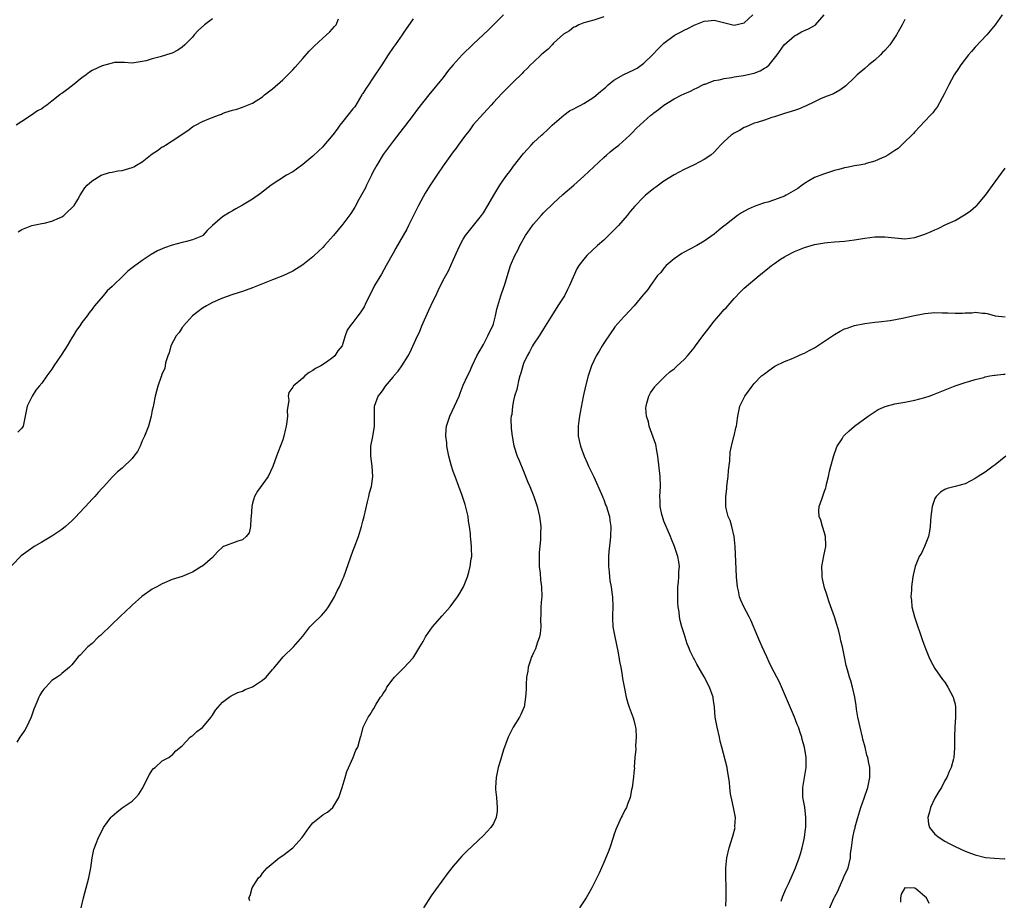
# Model space of a CAD drawing. Units: inches. Extents: x 2631000 to 2634000, y 1479000 to 1482000.
# Drawn here: x 2632637 to 2632833, y 1480241 to 1480416 of the extents above; entities that cross this region are included whole.
import ezdxf

# ---------------------------------------------------------------- set-up
doc = ezdxf.new("R2010")
doc.units = ezdxf.units.IN
doc.header["$MEASUREMENT"] = 0
doc.layers.add('LD26311479_10ft', color=93, linetype='Continuous')

msp = doc.modelspace()

# ---------------------------------------------------------------- linework, layer by layer
at = {"layer": 'LD26311479_10ft'}
for points, elevation in [([(2632733, 1480417), (2632730.04, 1480413.96), (2632727, 1480411.13), (2632724.78, 1480409), (2632722.97, 1480407), (2632722.08, 1480405.92), (2632721, 1480404.46), (2632718.13, 1480401), (2632715.85, 1480398.15), (2632715.02, 1480397), (2632713.27, 1480394.73), (2632713, 1480394.37), (2632711, 1480391.81), (2632709, 1480389.12), (2632707.75, 1480387), (2632707.48, 1480386.52), (2632707, 1480385.6), (2632706.72, 1480385), (2632705.71, 1480383), (2632705.49, 1480382.51), (2632704.15, 1480380.15), (2632703.37, 1480378.63), (2632702.61, 1480377.39), (2632701, 1480375.27), (2632699.15, 1480373), (2632697.36, 1480371), (2632697, 1480370.63), (2632695.28, 1480369), (2632695, 1480368.76), (2632693, 1480367.18), (2632691, 1480365.9), (2632689, 1480364.94), (2632687, 1480364.18), (2632685, 1480363.39), (2632683, 1480362.55), (2632681, 1480361.83), (2632680.35, 1480361.65), (2632678.84, 1480361.16), (2632677, 1480360.52), (2632675, 1480359.65), (2632673.81, 1480359), (2632673, 1480358.49), (2632672.18, 1480357.82), (2632671.06, 1480357), (2632669.22, 1480355), (2632669.14, 1480354.86), (2632669, 1480354.69), (2632668.36, 1480353.64), (2632667.77, 1480353), (2632666.7, 1480351), (2632666.41, 1480349.59), (2632666.1, 1480349), (2632665.63, 1480347.63), (2632665.49, 1480346.51), (2632665, 1480345.51), (2632664.88, 1480345.12), (2632664.82, 1480345), (2632664.71, 1480344.71), (2632664.15, 1480343), (2632663.61, 1480341), (2632663.23, 1480339.23), (2632663.16, 1480338.84), (2632663, 1480338.21), (2632662.81, 1480337), (2632662.26, 1480335), (2632661.47, 1480333), (2632661, 1480332.05), (2632660.57, 1480331), (2632660.04, 1480329.96), (2632659.35, 1480329), (2632659, 1480328.57), (2632657, 1480326.61), (2632656.09, 1480325.91), (2632655, 1480324.86), (2632653.35, 1480323), (2632653, 1480322.67), (2632652.2, 1480321.8), (2632651.59, 1480321), (2632651, 1480320.47), (2632649.69, 1480319), (2632648.39, 1480317.61), (2632647.85, 1480317), (2632647, 1480316.1), (2632645.69, 1480315), (2632645, 1480314.41), (2632643, 1480313.05), (2632641, 1480311.85), (2632639.48, 1480311), (2632639.18, 1480310.82), (2632636.87, 1480309.13), (2632635, 1480307.22)], 9130), ([(2632675, 1480416.2), (2632673.41, 1480415), (2632672.16, 1480413.84), (2632671.38, 1480413), (2632671, 1480412.54), (2632669.51, 1480411), (2632669, 1480410.5), (2632668.1, 1480409.9), (2632667, 1480409.35), (2632666.73, 1480409.27), (2632664.58, 1480408.58), (2632663, 1480408.22), (2632661.81, 1480407.81), (2632659.38, 1480407.38), (2632659, 1480407.35), (2632657.48, 1480407.48), (2632657, 1480407.46), (2632655.45, 1480407.45), (2632655, 1480407.36), (2632653, 1480406.83), (2632651, 1480405.87), (2632650.48, 1480405.52), (2632649.81, 1480405), (2632649, 1480404.41), (2632647.14, 1480402.86), (2632645.96, 1480402.04), (2632645, 1480401.31), (2632644.8, 1480401.2), (2632644.58, 1480401), (2632643, 1480399.77), (2632641.99, 1480399), (2632641.41, 1480398.59), (2632641, 1480398.26), (2632640.16, 1480397.84), (2632638.97, 1480396.97), (2632637, 1480395.74), (2632635.86, 1480395)], 9160), ([(2632753, 1480416.55), (2632751, 1480415.91), (2632749, 1480415.37), (2632748.06, 1480415), (2632747.39, 1480414.61), (2632747, 1480414.48), (2632746.19, 1480413.81), (2632745, 1480413.13), (2632743, 1480411.32), (2632742.68, 1480411), (2632741.89, 1480410.11), (2632741, 1480409.4), (2632740.55, 1480409), (2632739, 1480407.54), (2632738.4, 1480407), (2632737.72, 1480406.27), (2632737, 1480405.62), (2632736.7, 1480405.3), (2632735, 1480403.64), (2632733.7, 1480402.3), (2632732.69, 1480401.31), (2632731, 1480399.51), (2632730.54, 1480399), (2632729.84, 1480398.16), (2632729, 1480397.28), (2632727, 1480395.03), (2632726.15, 1480393.85), (2632725.42, 1480393), (2632723.95, 1480391), (2632723.58, 1480390.42), (2632723, 1480389.69), (2632721, 1480386.9), (2632719.7, 1480385), (2632718.41, 1480383), (2632717.43, 1480381.43), (2632717, 1480380.71), (2632716.08, 1480379), (2632714.11, 1480375), (2632713.73, 1480374.27), (2632713, 1480373.01), (2632711.55, 1480370.45), (2632711, 1480369.5), (2632709.66, 1480367), (2632708.69, 1480365.31), (2632707.33, 1480363), (2632706.28, 1480361), (2632705.59, 1480359.59), (2632705.22, 1480358.78), (2632705, 1480358.4), (2632704.44, 1480357.56), (2632703.98, 1480357), (2632703, 1480355.65), (2632702.43, 1480355), (2632701.87, 1480354.13), (2632701.46, 1480353), (2632701, 1480351.45), (2632700.83, 1480351), (2632699.97, 1480350.03), (2632699.4, 1480349), (2632699, 1480348.65), (2632697.74, 1480347.74), (2632696.61, 1480347), (2632695.53, 1480346.47), (2632695, 1480346.06), (2632694.31, 1480345.69), (2632693.45, 1480345), (2632693, 1480344.59), (2632691.12, 1480343), (2632691.07, 1480342.93), (2632691, 1480342.78), (2632690.26, 1480341.74), (2632690.12, 1480341), (2632690.21, 1480340.21), (2632689.9, 1480338.1), (2632689.96, 1480337), (2632689.86, 1480335.86), (2632689.71, 1480335), (2632689.56, 1480334.44), (2632689.23, 1480333), (2632689, 1480332.3), (2632688.12, 1480329.88), (2632687.76, 1480329), (2632687.03, 1480326.97), (2632686.08, 1480325), (2632683.97, 1480322.03), (2632683.4, 1480321), (2632683, 1480319.63), (2632682.86, 1480319), (2632682.73, 1480317), (2632682.66, 1480316.66), (2632682.57, 1480315), (2632682.29, 1480313.71), (2632681.72, 1480313), (2632681, 1480312.34), (2632680.07, 1480312.07), (2632677.18, 1480311), (2632677, 1480310.9), (2632676.03, 1480309.97), (2632675, 1480308.85), (2632673, 1480307.1), (2632672.85, 1480307), (2632671, 1480305.92), (2632670.37, 1480305.63), (2632668.97, 1480305.03), (2632667, 1480304.41), (2632665, 1480303.59), (2632663.94, 1480303), (2632663, 1480302.51), (2632660.94, 1480301.06), (2632659, 1480299.32), (2632658.68, 1480299), (2632657.79, 1480298.21), (2632656.55, 1480297), (2632655, 1480295.55), (2632652.69, 1480293.31), (2632652.32, 1480293), (2632651, 1480291.71), (2632650.18, 1480291), (2632648.65, 1480289.35), (2632648.21, 1480289), (2632647, 1480287.45), (2632646.53, 1480287), (2632645, 1480285.73), (2632644.65, 1480285.35), (2632644.07, 1480285), (2632643, 1480284.3), (2632641.77, 1480283), (2632641.4, 1480282.6), (2632641, 1480282.06), (2632640.59, 1480281.41), (2632640.38, 1480281), (2632640, 1480280), (2632639.39, 1480278.61), (2632638.85, 1480277), (2632637.95, 1480275), (2632637.61, 1480274.39), (2632636.64, 1480273), (2632636.01, 1480272.01)], 9120), ([(2632715, 1480416.2), (2632713, 1480413.34), (2632712.79, 1480413), (2632711.4, 1480411), (2632711.25, 1480410.75), (2632711, 1480410.44), (2632710.05, 1480409), (2632708.78, 1480407), (2632707, 1480404.33), (2632706.08, 1480403), (2632705.67, 1480402.33), (2632705, 1480401.31), (2632704.87, 1480401.13), (2632704.8, 1480401), (2632703.35, 1480398.65), (2632703, 1480398.23), (2632701, 1480395.72), (2632700.37, 1480395), (2632699.83, 1480394.17), (2632699, 1480393.03), (2632697.17, 1480390.83), (2632697, 1480390.66), (2632696.11, 1480389.89), (2632695, 1480388.82), (2632693, 1480387.11), (2632691.78, 1480386.22), (2632691, 1480385.71), (2632689.78, 1480385), (2632686.74, 1480383), (2632684.61, 1480381.39), (2632683, 1480380.26), (2632681, 1480379.03), (2632679.69, 1480378.31), (2632679, 1480377.9), (2632678.4, 1480377.6), (2632677, 1480376.73), (2632675.01, 1480374.99), (2632673.98, 1480374.02), (2632673.11, 1480373), (2632673, 1480372.93), (2632671, 1480372.12), (2632669.81, 1480371.81), (2632669, 1480371.62), (2632667, 1480371.08), (2632665.44, 1480370.56), (2632664.07, 1480369.93), (2632662.8, 1480369.2), (2632661, 1480368.04), (2632659.26, 1480366.74), (2632659, 1480366.53), (2632658.14, 1480365.86), (2632657.27, 1480365), (2632655.09, 1480362.91), (2632655, 1480362.81), (2632654.04, 1480361.96), (2632653.21, 1480361), (2632651.52, 1480359), (2632651.29, 1480358.71), (2632651, 1480358.3), (2632650.42, 1480357.58), (2632650.02, 1480357), (2632649, 1480355.67), (2632648.55, 1480355), (2632647.89, 1480354.11), (2632647.26, 1480353), (2632647, 1480352.61), (2632646.06, 1480351), (2632645, 1480349.33), (2632644.85, 1480349.15), (2632643.38, 1480347), (2632643, 1480346.34), (2632641.97, 1480345), (2632641, 1480343.55), (2632640.48, 1480343), (2632639.82, 1480342.18), (2632639.06, 1480341), (2632638.1, 1480339), (2632637.65, 1480337), (2632637.28, 1480335), (2632637, 1480334.61), (2632636.21, 1480333.79)], 9140), ([(2632636.28, 1480373.72), (2632637, 1480374.18), (2632639, 1480375), (2632641, 1480375.39), (2632641.45, 1480375.45), (2632643, 1480375.87), (2632644.51, 1480376.51), (2632645, 1480376.74), (2632645.39, 1480377), (2632646.19, 1480377.81), (2632647, 1480378.52), (2632647.44, 1480379), (2632648.17, 1480380.17), (2632648.65, 1480381), (2632648.76, 1480381.24), (2632649, 1480381.58), (2632649.54, 1480382.46), (2632650.03, 1480383), (2632651, 1480383.9), (2632652.84, 1480385), (2632653, 1480385.07), (2632654.48, 1480385.52), (2632655, 1480385.59), (2632656.14, 1480385.86), (2632657, 1480385.96), (2632659, 1480386.54), (2632659.32, 1480386.68), (2632659.9, 1480387), (2632661, 1480387.68), (2632662.63, 1480389), (2632663, 1480389.28), (2632664.06, 1480389.94), (2632665, 1480390.64), (2632665.25, 1480390.75), (2632665.62, 1480391), (2632667, 1480391.83), (2632668.88, 1480393.12), (2632669, 1480393.22), (2632670.08, 1480393.92), (2632671, 1480394.64), (2632671.23, 1480394.77), (2632671.6, 1480395), (2632673, 1480395.71), (2632674.26, 1480396.26), (2632676.21, 1480397), (2632676.81, 1480397.19), (2632677, 1480397.29), (2632677.49, 1480397.49), (2632679, 1480397.96), (2632679.84, 1480398.16), (2632681, 1480398.56), (2632683, 1480399.36), (2632685, 1480400.66), (2632685.41, 1480401), (2632687, 1480402.22), (2632689, 1480404), (2632690.51, 1480405.49), (2632691, 1480406.04), (2632691.47, 1480406.53), (2632693, 1480408.3), (2632694.28, 1480409.72), (2632695.27, 1480410.73), (2632697, 1480412.33), (2632697.76, 1480413), (2632698.39, 1480413.61), (2632699.36, 1480414.64), (2632699.64, 1480415), (2632700.16, 1480416.16)], 9150), ([(2632648.86, 1480239), (2632649.28, 1480241), (2632649.85, 1480243), (2632650.38, 1480245), (2632650.74, 1480247), (2632651.05, 1480249), (2632651.39, 1480250.61), (2632651.51, 1480251), (2632651.83, 1480251.83), (2632652.26, 1480253), (2632653, 1480254.45), (2632653.3, 1480255), (2632654.72, 1480257), (2632654.84, 1480257.16), (2632655, 1480257.31), (2632655.92, 1480258.08), (2632657, 1480258.92), (2632659, 1480260.24), (2632659.76, 1480261), (2632660.32, 1480261.68), (2632661, 1480262.71), (2632661.34, 1480263.34), (2632662.15, 1480265), (2632662.45, 1480265.55), (2632663, 1480266.42), (2632663.24, 1480266.76), (2632663.57, 1480267), (2632665, 1480268.3), (2632666.28, 1480269), (2632666.71, 1480269.29), (2632667, 1480269.43), (2632667.72, 1480270.28), (2632669, 1480271.31), (2632670.59, 1480273), (2632670.8, 1480273.2), (2632671, 1480273.31), (2632671.88, 1480274.12), (2632673.02, 1480274.98), (2632674.75, 1480277), (2632674.84, 1480277.16), (2632675, 1480277.38), (2632675.61, 1480278.39), (2632677, 1480279.98), (2632678.33, 1480281), (2632678.73, 1480281.27), (2632679, 1480281.38), (2632680.06, 1480281.94), (2632681, 1480282.22), (2632681.5, 1480282.5), (2632683, 1480283.02), (2632685, 1480284.37), (2632685.68, 1480285), (2632687, 1480286.48), (2632687.21, 1480286.79), (2632689.09, 1480289), (2632691.13, 1480291), (2632693, 1480293.12), (2632694.39, 1480295), (2632695, 1480295.62), (2632696.72, 1480297.28), (2632697.68, 1480298.32), (2632698.12, 1480299), (2632699.3, 1480301), (2632699.84, 1480302.16), (2632700.33, 1480303), (2632701, 1480304.58), (2632701.2, 1480305), (2632703, 1480310.12), (2632703.27, 1480310.73), (2632704.1, 1480313), (2632704.3, 1480313.7), (2632704.74, 1480315), (2632705, 1480316.05), (2632705.27, 1480317), (2632705.56, 1480318.44), (2632705.93, 1480319.93), (2632706.16, 1480321), (2632706.32, 1480321.68), (2632706.68, 1480323), (2632706.98, 1480325), (2632706.86, 1480327), (2632706.58, 1480329), (2632706.55, 1480329.45), (2632706.57, 1480331), (2632707, 1480332.94), (2632707.29, 1480335), (2632707.3, 1480335.3), (2632707.28, 1480337), (2632707.3, 1480338.7), (2632707.32, 1480339), (2632708.02, 1480341), (2632708.47, 1480341.53), (2632709, 1480342.27), (2632709.47, 1480343), (2632711, 1480344.77), (2632711.18, 1480345), (2632712.03, 1480345.97), (2632712.73, 1480347), (2632713.99, 1480349), (2632714.36, 1480349.64), (2632715.88, 1480353), (2632716.25, 1480353.75), (2632716.74, 1480355), (2632718.11, 1480358.11), (2632719, 1480359.98), (2632719.52, 1480361), (2632719.99, 1480362.01), (2632721, 1480364.06), (2632721.49, 1480365), (2632722.03, 1480365.97), (2632723, 1480368.09), (2632723.89, 1480370.11), (2632724.3, 1480371), (2632725, 1480372.29), (2632725.45, 1480373), (2632728.65, 1480377), (2632729, 1480377.52), (2632729.91, 1480379), (2632731.06, 1480381), (2632732.27, 1480383), (2632733, 1480384.1), (2632733.66, 1480385), (2632734.25, 1480385.75), (2632735, 1480386.8), (2632737, 1480389.32), (2632737.81, 1480390.19), (2632738.52, 1480391), (2632739, 1480391.51), (2632740.6, 1480393), (2632740.82, 1480393.18), (2632741.87, 1480394.13), (2632742.7, 1480395), (2632745.02, 1480397), (2632746.19, 1480397.81), (2632747, 1480398.21), (2632747.5, 1480398.5), (2632748.43, 1480399), (2632749, 1480399.27), (2632751, 1480400.54), (2632752.34, 1480401.66), (2632753, 1480402.25), (2632753.42, 1480402.58), (2632753.89, 1480403), (2632755, 1480403.96), (2632757, 1480405.1), (2632759, 1480406), (2632759.63, 1480406.37), (2632761, 1480407.37), (2632762.71, 1480409), (2632763.84, 1480410.16), (2632765, 1480411.3), (2632767, 1480412.87), (2632767.23, 1480413), (2632768.41, 1480413.59), (2632769, 1480413.91), (2632769.78, 1480414.22), (2632771, 1480414.92), (2632773, 1480415.7), (2632773.8, 1480415.8), (2632775, 1480415.89), (2632779, 1480414.92), (2632781, 1480415.36), (2632782.68, 1480417)], 9110), ([(2632682.43, 1480240.43), (2632682.24, 1480241), (2632682.55, 1480241.45), (2632682.95, 1480243), (2632684.21, 1480245), (2632684.62, 1480245.38), (2632685, 1480245.89), (2632685.9, 1480247), (2632688.31, 1480249), (2632689, 1480249.45), (2632691.05, 1480250.95), (2632692.87, 1480253), (2632694.29, 1480255), (2632695, 1480255.95), (2632696.69, 1480257.31), (2632697, 1480257.55), (2632697.91, 1480258.09), (2632699.01, 1480259), (2632700.2, 1480261), (2632700.41, 1480261.59), (2632700.87, 1480263), (2632701.45, 1480265), (2632701.82, 1480266.18), (2632703.08, 1480269), (2632703.6, 1480270.4), (2632703.95, 1480271), (2632704.31, 1480272.31), (2632704.52, 1480273), (2632704.67, 1480273.33), (2632705.03, 1480275), (2632706.03, 1480277), (2632706.47, 1480277.53), (2632707, 1480278.5), (2632707.21, 1480278.79), (2632707.29, 1480279), (2632707.63, 1480279.63), (2632708.52, 1480281), (2632708.75, 1480281.25), (2632709, 1480281.73), (2632709.53, 1480282.47), (2632709.79, 1480283), (2632711, 1480284.65), (2632711.31, 1480285), (2632713, 1480286.72), (2632713.15, 1480286.85), (2632715, 1480288.8), (2632715.15, 1480289), (2632716.35, 1480291), (2632717, 1480292.11), (2632717.49, 1480293), (2632718.88, 1480295), (2632720.79, 1480297.21), (2632722.38, 1480299), (2632723.86, 1480301), (2632724.31, 1480301.7), (2632725.01, 1480303), (2632725.82, 1480305), (2632726.13, 1480305.87), (2632726.39, 1480307), (2632726.59, 1480308.59), (2632726.67, 1480309), (2632726.61, 1480310.61), (2632726.64, 1480311), (2632726.47, 1480312.47), (2632726.46, 1480313), (2632726.43, 1480313.57), (2632726.24, 1480315), (2632726.06, 1480316.06), (2632725.94, 1480317), (2632725.78, 1480317.78), (2632725.4, 1480319.4), (2632724.8, 1480321.2), (2632724.14, 1480323), (2632723.35, 1480325), (2632723, 1480325.95), (2632722.63, 1480327), (2632722.1, 1480329), (2632721.75, 1480331), (2632721.69, 1480331.69), (2632721.53, 1480333), (2632721.59, 1480334.41), (2632721.64, 1480335), (2632722.29, 1480337), (2632724.15, 1480341), (2632724.4, 1480341.6), (2632725, 1480343.15), (2632725.83, 1480345), (2632726.23, 1480345.77), (2632726.74, 1480347), (2632727.72, 1480349), (2632728.16, 1480349.84), (2632729, 1480351.28), (2632729.91, 1480353), (2632730.24, 1480353.76), (2632730.88, 1480355), (2632731, 1480355.36), (2632731.41, 1480357), (2632731.67, 1480358.33), (2632731.86, 1480359), (2632732.29, 1480360.29), (2632732.49, 1480361), (2632733.13, 1480362.87), (2632733.19, 1480363), (2632734.15, 1480366.15), (2632734.44, 1480367), (2632735.29, 1480369), (2632735.9, 1480370.1), (2632736.29, 1480371), (2632737.4, 1480373), (2632738.78, 1480375), (2632739, 1480375.28), (2632740.51, 1480377), (2632741, 1480377.53), (2632743, 1480379.47), (2632744.85, 1480381.15), (2632747, 1480383.02), (2632749, 1480384.84), (2632753, 1480388.57), (2632753.54, 1480389), (2632754.3, 1480389.7), (2632755, 1480390.27), (2632756.01, 1480391), (2632758.19, 1480393), (2632758.6, 1480393.4), (2632759.57, 1480394.43), (2632760.16, 1480395), (2632762.4, 1480397), (2632762.75, 1480397.25), (2632763, 1480397.45), (2632763.89, 1480398.11), (2632764.97, 1480399), (2632767, 1480400.24), (2632768.53, 1480401), (2632768.86, 1480401.14), (2632769, 1480401.23), (2632770.27, 1480401.73), (2632771, 1480402.14), (2632771.59, 1480402.41), (2632772.73, 1480403), (2632773, 1480403.13), (2632773.18, 1480403.18), (2632775, 1480403.85), (2632776.01, 1480404.01), (2632777, 1480404.3), (2632778.48, 1480404.48), (2632779, 1480404.62), (2632780.87, 1480404.87), (2632783, 1480405.36), (2632784.18, 1480405.82), (2632785, 1480406.34), (2632785.43, 1480406.57), (2632785.95, 1480407), (2632787, 1480408.35), (2632787.54, 1480409), (2632788.97, 1480411), (2632791, 1480412.77), (2632791.38, 1480413), (2632792.43, 1480413.57), (2632793, 1480413.82), (2632793.79, 1480414.21), (2632795, 1480414.84), (2632795.1, 1480414.9), (2632795.22, 1480415), (2632796.9, 1480417)], 9100), ([(2632813, 1480416.02), (2632812.47, 1480415), (2632811.93, 1480414.07), (2632811.36, 1480413), (2632809.98, 1480411), (2632809, 1480409.89), (2632808.57, 1480409.43), (2632808.14, 1480409), (2632807, 1480407.94), (2632805.84, 1480407), (2632805, 1480406.25), (2632803.53, 1480405), (2632803, 1480404.46), (2632801.21, 1480402.79), (2632801, 1480402.62), (2632800.04, 1480401.96), (2632798.77, 1480401.23), (2632797, 1480400.55), (2632796.22, 1480400.22), (2632795, 1480399.65), (2632793.23, 1480398.77), (2632793, 1480398.7), (2632791.8, 1480398.2), (2632791, 1480397.93), (2632789, 1480397.3), (2632787.99, 1480397), (2632787, 1480396.65), (2632786.49, 1480396.49), (2632785, 1480395.99), (2632783.54, 1480395.54), (2632783, 1480395.35), (2632782.13, 1480395), (2632781.38, 1480394.62), (2632781, 1480394.49), (2632780.07, 1480393.93), (2632779, 1480393.38), (2632778.41, 1480393), (2632777, 1480391.73), (2632776.25, 1480391), (2632775.69, 1480390.31), (2632775, 1480389.6), (2632774.33, 1480389), (2632773, 1480388.11), (2632771, 1480387.07), (2632769, 1480386.13), (2632767, 1480385.06), (2632765, 1480383.81), (2632763.35, 1480382.65), (2632763, 1480382.39), (2632762.22, 1480381.78), (2632761.32, 1480381), (2632761, 1480380.71), (2632759.17, 1480378.83), (2632758.24, 1480377.76), (2632757.65, 1480377), (2632755.91, 1480375), (2632755, 1480374.04), (2632753, 1480372.07), (2632751.75, 1480371), (2632749.6, 1480369), (2632749, 1480368.31), (2632748.03, 1480367), (2632747.62, 1480366.38), (2632746.18, 1480363), (2632745.76, 1480362.24), (2632745.14, 1480361), (2632743.87, 1480359), (2632743, 1480357.59), (2632741.96, 1480355.96), (2632741, 1480354.42), (2632740.48, 1480353.52), (2632740.11, 1480353), (2632739, 1480351.32), (2632738.82, 1480351), (2632738.22, 1480349.78), (2632737.73, 1480349), (2632737, 1480347.47), (2632736.84, 1480347), (2632736.47, 1480345.53), (2632736.3, 1480345), (2632736.01, 1480344.01), (2632735.79, 1480343), (2632735.67, 1480342.33), (2632735.22, 1480341), (2632735, 1480340.08), (2632734.78, 1480339), (2632734.66, 1480337.34), (2632734.56, 1480337), (2632734.49, 1480336.49), (2632734.55, 1480334.55), (2632734.72, 1480333), (2632735.05, 1480331.05), (2632735.73, 1480329), (2632736.13, 1480328.13), (2632737, 1480326.03), (2632737.87, 1480323.87), (2632738.25, 1480323), (2632739.07, 1480321), (2632739.73, 1480319), (2632740.22, 1480317), (2632740.44, 1480315), (2632740.4, 1480313.6), (2632740.4, 1480313), (2632740.37, 1480312.37), (2632740.15, 1480309.85), (2632740.12, 1480309), (2632740.13, 1480307), (2632740.3, 1480305.7), (2632740.37, 1480304.37), (2632740.6, 1480303), (2632740.62, 1480301), (2632740.61, 1480300.61), (2632740.47, 1480299), (2632740.45, 1480297.55), (2632740.4, 1480296.4), (2632740.46, 1480295), (2632740.35, 1480293.66), (2632740.22, 1480293), (2632739.75, 1480291.75), (2632739.37, 1480290.63), (2632739, 1480289.85), (2632738.74, 1480289.26), (2632738.61, 1480289), (2632738.39, 1480288.39), (2632737.95, 1480287), (2632737.85, 1480286.15), (2632737.61, 1480285), (2632737.51, 1480283.51), (2632737.5, 1480282.5), (2632737.43, 1480281), (2632737.12, 1480279), (2632737.09, 1480278.91), (2632736.47, 1480277.53), (2632736.2, 1480277), (2632734.95, 1480275), (2632734.29, 1480273.71), (2632733.96, 1480273), (2632733, 1480270.48), (2632732.66, 1480269.34), (2632732.41, 1480268.41), (2632731.98, 1480267), (2632731.52, 1480265), (2632731.4, 1480263), (2632731.43, 1480262.57), (2632731.6, 1480261), (2632731.78, 1480259), (2632731.73, 1480258.27), (2632731.54, 1480257), (2632731, 1480255.82), (2632730.48, 1480255), (2632729.79, 1480254.21), (2632729, 1480253.4), (2632725.69, 1480250.31), (2632725, 1480249.58), (2632724.7, 1480249.3), (2632723, 1480247.3), (2632721.98, 1480246.02), (2632719.43, 1480242.57), (2632718.61, 1480241.39), (2632717.04, 1480239)], 9090), ([(2632832.39, 1480417), (2632830.98, 1480415), (2632829.35, 1480413), (2632827, 1480410.52), (2632826.31, 1480409.69), (2632825.69, 1480409), (2632824.16, 1480407), (2632823.72, 1480406.28), (2632822.84, 1480405), (2632821.75, 1480403), (2632821.53, 1480402.47), (2632820.87, 1480401.13), (2632820.44, 1480400.44), (2632819.42, 1480398.58), (2632819, 1480398.05), (2632818.55, 1480397.45), (2632818.11, 1480397), (2632817, 1480395.77), (2632815, 1480393.66), (2632814.7, 1480393.3), (2632814.38, 1480393), (2632813, 1480391.63), (2632811.66, 1480390.34), (2632811, 1480389.96), (2632809.58, 1480389), (2632809, 1480388.69), (2632808.5, 1480388.5), (2632807, 1480387.8), (2632805.32, 1480387.32), (2632805, 1480387.2), (2632803.93, 1480387), (2632803, 1480386.86), (2632801.46, 1480386.54), (2632801, 1480386.48), (2632799.86, 1480386.14), (2632799, 1480385.93), (2632796.76, 1480385.24), (2632795, 1480384.58), (2632793.89, 1480383.89), (2632793, 1480383.37), (2632792.57, 1480383), (2632791.66, 1480382.34), (2632789.34, 1480381), (2632789, 1480380.85), (2632787, 1480380.12), (2632785.67, 1480379.67), (2632785, 1480379.48), (2632783.5, 1480379), (2632783.14, 1480378.86), (2632783, 1480378.78), (2632781.77, 1480378.23), (2632780.48, 1480377.52), (2632779.66, 1480377), (2632777.1, 1480375), (2632777, 1480374.9), (2632775.94, 1480374.06), (2632775, 1480373.26), (2632773, 1480371.88), (2632771.57, 1480371), (2632769, 1480369.69), (2632768.58, 1480369.42), (2632767, 1480368.33), (2632765.46, 1480367), (2632765, 1480366.5), (2632764.35, 1480365.65), (2632763.69, 1480365), (2632762.29, 1480363), (2632761.79, 1480362.21), (2632761, 1480361.33), (2632760.86, 1480361.14), (2632759.06, 1480359), (2632757.21, 1480357), (2632757, 1480356.8), (2632755.22, 1480354.78), (2632755, 1480354.49), (2632754.38, 1480353.62), (2632753, 1480351.56), (2632752.66, 1480351), (2632752.05, 1480349.95), (2632751.48, 1480349), (2632751, 1480348.03), (2632750.55, 1480347), (2632750.15, 1480345.85), (2632749.89, 1480345), (2632749.35, 1480343), (2632748.88, 1480340.88), (2632748.27, 1480337.73), (2632748.16, 1480337), (2632748.04, 1480336.04), (2632747.89, 1480335), (2632747.92, 1480333), (2632748.35, 1480331), (2632749.07, 1480329), (2632749.68, 1480327.68), (2632749.97, 1480327), (2632751, 1480324.87), (2632752.54, 1480321.46), (2632752.73, 1480321), (2632752.8, 1480320.8), (2632753, 1480320.36), (2632753.35, 1480319.35), (2632753.51, 1480319), (2632753.76, 1480318.24), (2632754.11, 1480317), (2632754.2, 1480316.2), (2632754.4, 1480315), (2632754.36, 1480313), (2632754.29, 1480312.29), (2632754, 1480310), (2632753.91, 1480309), (2632753.91, 1480307), (2632754.04, 1480305.96), (2632754.13, 1480305), (2632754.22, 1480304.22), (2632754.44, 1480303), (2632754.69, 1480301.31), (2632754.72, 1480301), (2632754.81, 1480299), (2632754.72, 1480297.28), (2632754.72, 1480297), (2632754.76, 1480296.76), (2632754.8, 1480295), (2632755.18, 1480293), (2632755.81, 1480290.19), (2632756.02, 1480289), (2632756.13, 1480288.13), (2632756.37, 1480287), (2632756.66, 1480285.34), (2632756.73, 1480284.73), (2632757.03, 1480283.03), (2632757.47, 1480281), (2632757.8, 1480279.8), (2632758.08, 1480279), (2632758.87, 1480276.87), (2632759, 1480276.44), (2632759.28, 1480275.28), (2632759.32, 1480275), (2632759.36, 1480274.64), (2632759.45, 1480273), (2632759.31, 1480271.31), (2632759.37, 1480270.63), (2632759.19, 1480269), (2632759.07, 1480267.07), (2632759.09, 1480266.91), (2632759, 1480265.98), (2632758.94, 1480265.06), (2632758.67, 1480263), (2632758.53, 1480262.53), (2632758.25, 1480261), (2632757.7, 1480259.7), (2632757.5, 1480259), (2632757.35, 1480258.65), (2632757, 1480258.1), (2632756.67, 1480257.33), (2632756.49, 1480257), (2632755.4, 1480254.6), (2632755, 1480253.5), (2632754.85, 1480253), (2632754.18, 1480251), (2632753.87, 1480250.13), (2632753, 1480248.04), (2632752.07, 1480245.93), (2632750.62, 1480243), (2632750.04, 1480241.96), (2632749.48, 1480241), (2632748.16, 1480239)], 9080), ([(2632777.33, 1480239.33), (2632777.37, 1480241), (2632777.36, 1480242.64), (2632777.39, 1480243.39), (2632777.35, 1480245), (2632777.34, 1480247), (2632777.5, 1480249), (2632777.97, 1480251), (2632778.72, 1480253.28), (2632779.16, 1480255), (2632779.15, 1480255.15), (2632779.23, 1480257), (2632778.88, 1480259), (2632778.53, 1480260.53), (2632778.27, 1480261.73), (2632778.1, 1480263), (2632778.05, 1480264.06), (2632777.63, 1480266.37), (2632777.56, 1480267), (2632776.55, 1480271), (2632776.22, 1480272.22), (2632776.06, 1480273), (2632775.57, 1480275), (2632775.21, 1480277), (2632775.04, 1480279), (2632774.81, 1480280.81), (2632774.77, 1480281), (2632774.06, 1480283), (2632773, 1480285.04), (2632771.54, 1480287.54), (2632771, 1480288.6), (2632770.85, 1480288.85), (2632770.19, 1480290.19), (2632769.9, 1480291), (2632769.63, 1480291.63), (2632769, 1480293.6), (2632768.57, 1480295), (2632768.24, 1480296.24), (2632768.11, 1480297), (2632768.02, 1480297.98), (2632767.84, 1480299), (2632767.78, 1480299.78), (2632767.73, 1480301), (2632767.73, 1480302.27), (2632767.77, 1480303), (2632767.92, 1480303.92), (2632767.95, 1480305), (2632767.94, 1480306.06), (2632768.08, 1480307), (2632767.96, 1480307.96), (2632767.79, 1480309), (2632767.12, 1480311), (2632766.49, 1480312.49), (2632766.32, 1480313), (2632765, 1480316.09), (2632764.68, 1480317), (2632764.58, 1480317.42), (2632764.23, 1480319), (2632764.21, 1480320.21), (2632764.17, 1480321), (2632764.28, 1480323), (2632764.21, 1480325), (2632763.8, 1480329), (2632763.51, 1480330.49), (2632763.43, 1480331), (2632763.35, 1480331.35), (2632762.06, 1480335), (2632761.89, 1480335.89), (2632761.53, 1480337), (2632761.4, 1480338.6), (2632761.42, 1480339), (2632761.61, 1480339.61), (2632761.96, 1480341), (2632762.34, 1480341.66), (2632763.15, 1480342.85), (2632763.27, 1480343), (2632765.3, 1480345), (2632766.19, 1480345.81), (2632767, 1480346.43), (2632767.28, 1480346.72), (2632767.61, 1480347), (2632769, 1480348.27), (2632769.66, 1480349), (2632771, 1480350.62), (2632771.27, 1480351), (2632772.72, 1480353), (2632773.73, 1480354.27), (2632775, 1480355.91), (2632775.96, 1480357), (2632777, 1480358.22), (2632777.39, 1480358.61), (2632779, 1480360.47), (2632780.25, 1480361.75), (2632781, 1480362.47), (2632783.98, 1480365), (2632784.54, 1480365.46), (2632785, 1480365.89), (2632785.63, 1480366.37), (2632786.4, 1480367), (2632787, 1480367.43), (2632788.25, 1480368.25), (2632789, 1480368.73), (2632789.47, 1480369), (2632791, 1480369.81), (2632793, 1480370.62), (2632795, 1480371.18), (2632797, 1480371.55), (2632797.58, 1480371.58), (2632799, 1480371.71), (2632801, 1480371.85), (2632803, 1480372.13), (2632805, 1480372.49), (2632807, 1480372.73), (2632809, 1480372.71), (2632811, 1480372.5), (2632813, 1480372.36), (2632815, 1480372.59), (2632817, 1480373.24), (2632818.24, 1480373.76), (2632819, 1480374.13), (2632819.62, 1480374.38), (2632821.18, 1480375.18), (2632823, 1480376.01), (2632824.92, 1480377.08), (2632825, 1480377.16), (2632826.11, 1480377.9), (2632827.16, 1480378.84), (2632827.32, 1480379), (2632829.08, 1480381), (2632831, 1480383.72), (2632833, 1480386.38)], 9070), ([(2632788.36, 1480240.36), (2632788.67, 1480241.33), (2632789.28, 1480242.72), (2632789.79, 1480243.79), (2632790.33, 1480245), (2632791.19, 1480247), (2632791.93, 1480249), (2632792.2, 1480249.8), (2632792.55, 1480251), (2632793.01, 1480253), (2632793.23, 1480254.77), (2632793.25, 1480255), (2632793.27, 1480257), (2632793.04, 1480259.04), (2632792.76, 1480260.76), (2632792.69, 1480261), (2632792.66, 1480261.34), (2632792.66, 1480263), (2632793.31, 1480267), (2632793.33, 1480269), (2632793.02, 1480271), (2632792.57, 1480272.57), (2632792.48, 1480273), (2632792.22, 1480273.78), (2632791.78, 1480275), (2632791.55, 1480275.55), (2632790.99, 1480277), (2632789.81, 1480279.81), (2632787.99, 1480283.99), (2632786.46, 1480287), (2632785.98, 1480287.98), (2632785.47, 1480289), (2632784.55, 1480291), (2632784.1, 1480292.1), (2632783.68, 1480293), (2632782.33, 1480296.33), (2632782, 1480297), (2632780.93, 1480299), (2632780.34, 1480300.34), (2632780.07, 1480301), (2632779.83, 1480302.17), (2632779.63, 1480303), (2632779.57, 1480303.57), (2632779.47, 1480305), (2632779.2, 1480311), (2632778.98, 1480312.98), (2632778.51, 1480315), (2632778.19, 1480316.19), (2632777.82, 1480317), (2632777.42, 1480318.58), (2632777.34, 1480319), (2632777.32, 1480321), (2632777.51, 1480322.49), (2632777.54, 1480323), (2632777.6, 1480323.6), (2632777.77, 1480325), (2632777.86, 1480326.14), (2632778.1, 1480328.1), (2632778.18, 1480329.82), (2632778.44, 1480331), (2632778.95, 1480332.95), (2632778.96, 1480333.04), (2632779.34, 1480334.66), (2632779.46, 1480335), (2632779.55, 1480335.55), (2632779.71, 1480337), (2632780.12, 1480339), (2632781.11, 1480341), (2632782.57, 1480343), (2632783, 1480343.49), (2632784.46, 1480345), (2632785, 1480345.46), (2632785.88, 1480346.12), (2632787.07, 1480346.93), (2632789, 1480347.86), (2632790.41, 1480348.41), (2632791, 1480348.66), (2632792.61, 1480349.39), (2632793, 1480349.53), (2632793.92, 1480350.08), (2632795, 1480350.63), (2632798.59, 1480353), (2632799, 1480353.29), (2632800.1, 1480353.9), (2632801, 1480354.37), (2632801.48, 1480354.52), (2632803, 1480355.07), (2632805, 1480355.48), (2632807, 1480355.7), (2632807.76, 1480355.76), (2632810.06, 1480356.06), (2632812.53, 1480356.53), (2632814.57, 1480357), (2632817, 1480357.48), (2632819, 1480357.64), (2632820.43, 1480357.57), (2632821.57, 1480357.57), (2632823, 1480357.49), (2632824.49, 1480357.51), (2632825, 1480357.59), (2632826.4, 1480357.6), (2632827, 1480357.71), (2632828.47, 1480357.53), (2632829, 1480357.53), (2632829.44, 1480357.44), (2632831, 1480357.01), (2632833, 1480356.78)], 9060), ([(2632797.34, 1480237.34), (2632798.88, 1480240.88), (2632799, 1480241.13), (2632799.68, 1480242.32), (2632799.92, 1480243), (2632800.64, 1480244.64), (2632800.81, 1480245), (2632801, 1480245.53), (2632801.49, 1480246.51), (2632801.68, 1480247), (2632802.14, 1480249), (2632802.19, 1480249.81), (2632802.34, 1480251), (2632802.59, 1480252.59), (2632802.64, 1480253), (2632803, 1480254.61), (2632803.09, 1480254.91), (2632803.12, 1480255.12), (2632803.64, 1480257), (2632804.21, 1480259), (2632804.88, 1480260.88), (2632805.61, 1480263), (2632806.03, 1480265), (2632806.03, 1480267), (2632805.82, 1480267.82), (2632805.63, 1480269), (2632805.46, 1480269.46), (2632805.08, 1480271), (2632804.65, 1480272.65), (2632804.58, 1480273), (2632804.08, 1480275), (2632803.9, 1480275.9), (2632803.64, 1480277), (2632803.37, 1480278.63), (2632803.3, 1480279.3), (2632803.01, 1480281), (2632802.55, 1480283), (2632802.23, 1480284.23), (2632801.98, 1480285), (2632801.57, 1480286.43), (2632801.33, 1480287.33), (2632800.95, 1480289), (2632800.55, 1480291), (2632800.24, 1480292.24), (2632800.13, 1480293), (2632799.85, 1480294.15), (2632799.48, 1480295.48), (2632799, 1480297), (2632797.91, 1480299.91), (2632797.59, 1480301), (2632797.43, 1480301.43), (2632797, 1480302.79), (2632796.56, 1480304.56), (2632796.5, 1480305), (2632796.5, 1480305.5), (2632796.46, 1480307), (2632796.85, 1480309.15), (2632797.24, 1480311), (2632797.25, 1480311.25), (2632797.2, 1480313), (2632797, 1480313.72), (2632796.59, 1480315), (2632796.25, 1480316.25), (2632795.93, 1480317), (2632795.88, 1480318.12), (2632795.94, 1480319), (2632796.48, 1480320.47), (2632796.72, 1480321.28), (2632797, 1480322.07), (2632797.26, 1480322.74), (2632797.34, 1480323), (2632797.42, 1480323.42), (2632797.8, 1480325), (2632798, 1480326), (2632798.24, 1480327), (2632798.82, 1480329.18), (2632799.35, 1480330.65), (2632799.52, 1480331), (2632800.49, 1480332.49), (2632800.8, 1480333), (2632801, 1480333.23), (2632801.92, 1480334.08), (2632802.95, 1480335), (2632805.72, 1480337), (2632806.48, 1480337.52), (2632807.71, 1480338.29), (2632809.08, 1480338.92), (2632811, 1480339.44), (2632813, 1480339.78), (2632815, 1480340.17), (2632817, 1480340.71), (2632817.88, 1480341), (2632818.7, 1480341.3), (2632823, 1480343.03), (2632825, 1480343.7), (2632825.98, 1480343.98), (2632827, 1480344.31), (2632828.72, 1480344.72), (2632829, 1480344.81), (2632829.96, 1480345), (2632830.85, 1480345.15), (2632831, 1480345.14), (2632832.64, 1480345.36), (2632833, 1480345.35)], 9050), ([(2632833.15, 1480329), (2632831, 1480327.28), (2632830.58, 1480327), (2632829, 1480325.83), (2632827.65, 1480325), (2632827, 1480324.57), (2632825, 1480323.52), (2632823, 1480322.95), (2632821.43, 1480322.57), (2632821, 1480322.4), (2632820.14, 1480321.86), (2632819.24, 1480321), (2632819, 1480320.59), (2632818.47, 1480319), (2632818.21, 1480317), (2632818.13, 1480316.13), (2632818.06, 1480315), (2632817.93, 1480314.07), (2632817.7, 1480313), (2632816.91, 1480311), (2632816.29, 1480309.72), (2632815.88, 1480309), (2632815.05, 1480307), (2632814.69, 1480305.31), (2632814.61, 1480305), (2632814.33, 1480303), (2632814.33, 1480302.33), (2632814.19, 1480301), (2632814.32, 1480300.32), (2632814.38, 1480299), (2632814.9, 1480297), (2632815.59, 1480295), (2632815.94, 1480294.06), (2632816.46, 1480292.46), (2632817, 1480291), (2632817.8, 1480289), (2632818.17, 1480288.17), (2632819, 1480286.68), (2632820.52, 1480284.52), (2632821, 1480283.96), (2632821.6, 1480283), (2632822.63, 1480281), (2632822.72, 1480280.72), (2632823, 1480279.57), (2632823.1, 1480279), (2632823.09, 1480277), (2632822.95, 1480275), (2632822.88, 1480273.12), (2632822.88, 1480270.88), (2632822.76, 1480269), (2632822.7, 1480268.7), (2632822.26, 1480267), (2632821.84, 1480266.16), (2632821.39, 1480265), (2632821, 1480264.36), (2632820.28, 1480263), (2632819.79, 1480262.21), (2632819, 1480260.84), (2632818.09, 1480259), (2632817.89, 1480258.11), (2632817.58, 1480257), (2632817.72, 1480255.72), (2632817.91, 1480255), (2632819, 1480253.68), (2632819.83, 1480253), (2632821, 1480252.29), (2632821.85, 1480251.85), (2632823, 1480251.21), (2632825, 1480250.29), (2632826.09, 1480249.91), (2632827, 1480249.56), (2632829.06, 1480249.06), (2632830.89, 1480248.89), (2632832.8, 1480248.8), (2632833, 1480248.81)], 9040), ([(2632817.87, 1480239.87), (2632817.31, 1480241), (2632817, 1480241.3), (2632815.16, 1480242.84), (2632815, 1480242.96), (2632813, 1480243.02), (2632812.97, 1480243), (2632812.24, 1480241.76), (2632812.11, 1480241), (2632812.16, 1480240.16)], 9050)]:
    msp.add_lwpolyline(points, dxfattribs=dict(at, elevation=elevation))

doc.saveas('drawing.dxf')
